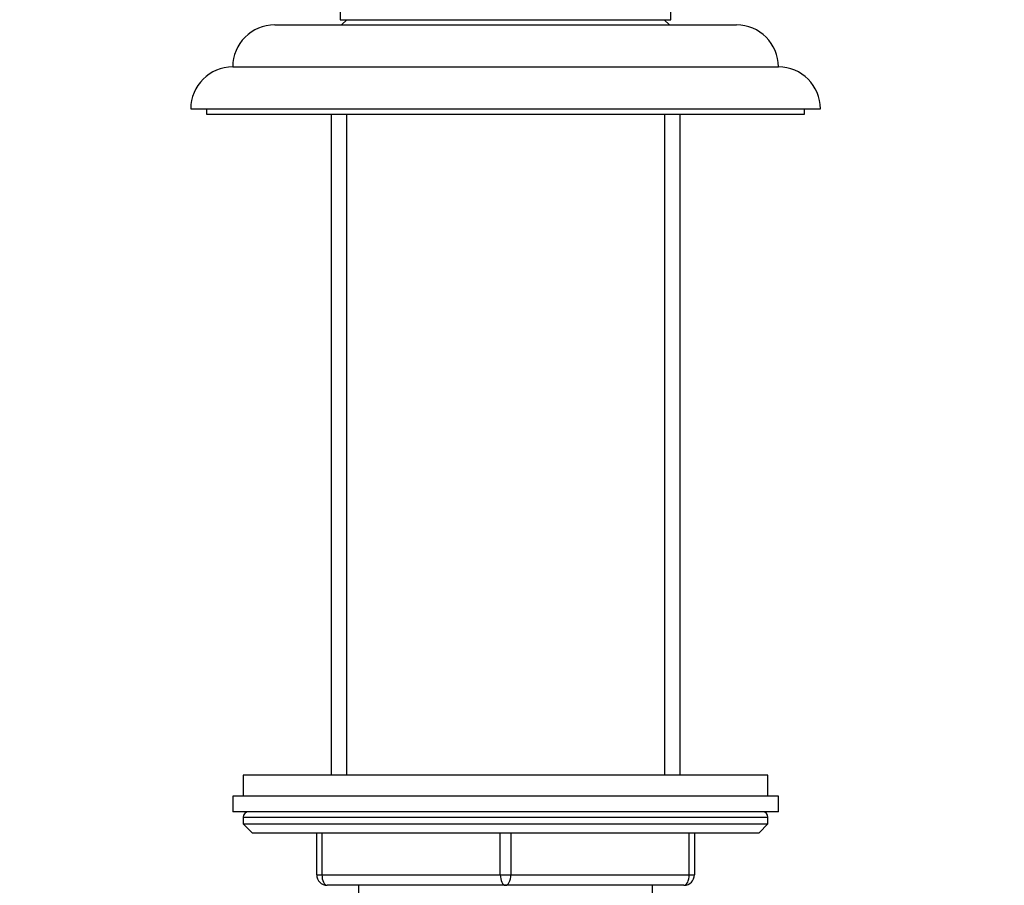
# Model space of a CAD drawing. Units: millimetres. Extents: x 0 to 744, y 0 to 1164.
# Drawn here: x 650 to 744, y 740 to 822 of the extents above; entities that cross this region are included whole.
import ezdxf
from ezdxf import colors
from ezdxf.entities.mleader import LeaderData, LeaderLine
from ezdxf.math import Vec2, Vec3

# ---------------------------------------------------------------- set-up
doc = ezdxf.new("R2010")
doc.units = ezdxf.units.MM
doc.layers.add('DV5_Défaut', color=7, linetype='Continuous')
doc.layers.add('Défaut', color=7, linetype='Continuous')

# ---------------------------------------------------------------- blocks, each defined once
blk = doc.blocks.new('_DOT')
at = {"color": 0}
blk.add_line((0, 0), (-1, 0), dxfattribs=at)
at = {"color": 0, "const_width": 0.333}
blk.add_lwpolyline([(-0.1665, 0, 1), (0.1665, 0, 1)], format="xyb", close=True, dxfattribs=at)
blk = doc.blocks.new('SE4')
at = {"layer": 'DV5_Défaut', "color": 7, "linetype": 'Continuous'}
for p, q in [((680.846, 827.153), (680.846, 822.153)), ((712.346, 822.153), (712.346, 827.153)), ((680.846, 822.153), (712.346, 822.153)), ((681.472, 822.153), (680.972, 821.653)), ((712.221, 821.653), (711.721, 822.153)), ((674.596, 821.653), (718.596, 821.653)), ((670.596, 817.653), (722.596, 817.653)), ((666.596, 813.653), (726.596, 813.653)), ((668.096, 813.653), (668.096, 813.153)), ((725.096, 813.153), (725.096, 813.653)), ((668.096, 813.153), (725.096, 813.153)), ((679.972, 813.153), (679.972, 750.153)), ((681.451, 813.153), (681.451, 750.153)), ((711.742, 813.153), (711.742, 750.153)), ((713.221, 750.153), (713.221, 813.153)), ((721.596, 750.153), (671.596, 750.153)), ((671.596, 750.153), (671.596, 748.153)), ((721.596, 748.153), (721.596, 750.153)), ((722.596, 748.153), (670.596, 748.153)), ((670.596, 748.153), (670.596, 746.653)), ((722.596, 746.653), (722.596, 748.153)), ((722.596, 746.653), (670.596, 746.653)), ((671.596, 746.153), (721.596, 746.153)), ((671.596, 746.153), (671.596, 745.499)), ((721.596, 745.499), (721.596, 746.153)), ((671.596, 745.499), (721.596, 745.499)), ((671.596, 745.499), (672.442, 744.653)), ((720.75, 744.653), (721.596, 745.499)), ((672.442, 744.653), (720.75, 744.653)), ((678.596, 740.653), (678.596, 744.653)), ((679.096, 744.653), (679.096, 740.653)), ((696.096, 740.653), (696.096, 744.653)), ((697.096, 744.653), (697.096, 740.653)), ((714.096, 740.653), (714.096, 744.653)), ((714.596, 744.653), (714.596, 740.653)), ((678.596, 740.653), (679.096, 740.653)), ((679.096, 740.653), (696.096, 740.653)), ((696.096, 740.653), (697.096, 740.653)), ((697.096, 740.653), (714.096, 740.653)), ((714.096, 740.653), (714.596, 740.653)), ((696.596, 739.653), (679.596, 739.653)), ((682.596, 739.653), (682.596, 737.653)), ((713.596, 739.653), (696.596, 739.653)), ((710.596, 737.653), (710.596, 739.653))]:
    blk.add_line(p, q, dxfattribs=at)
for centre, radius, start, end in [((674.596, 817.653), 4, 90, 180), ((718.596, 817.653), 4, 0, 90), ((670.596, 813.653), 4, 90, 180), ((722.596, 813.653), 4, 0, 90), ((672.096, 746.153), 0.5, 90, 180), ((721.096, 746.153), 0.5, 0, 90), ((679.596, 740.653), 1, 180, 270), ((713.596, 740.653), 1, 270, 0)]:
    blk.add_arc(centre, radius, start, end, dxfattribs=at)
for centre, major_axis, start_param, end_param in [((679.596, 740.653), (0, 1), 1.570796, 3.141593), ((696.596, 740.653), (0, 1), 1.570796, 3.141593), ((696.596, 740.653), (0, 1), 3.141593, 4.712389), ((713.596, 740.653), (0, -1), 0, 1.570796)]:
    blk.add_ellipse(centre, major_axis=major_axis, ratio=0.5, start_param=start_param, end_param=end_param, dxfattribs=at)

msp = doc.modelspace()

# ---------------------------------------------------------------- block references
at = {"layer": 'Défaut'}
msp.add_blockref('SE4', (0, 0), dxfattribs=at)

# ---------------------------------------------------------------- leaders
at = {"layer": 'Défaut', "color": 7, "linetype": 'Continuous'}
ml = msp.add_multileader_mtext('Standard', dxfattribs=at)
ml.set_content('{\\pxsm0.9;\\fSolid Edge ISO|b1||i0||c0|p34;\\W1.;26/03/2024\\P}', color=256)
ml.set_leader_properties()
ml.set_arrow_properties(name='DOT')
ml.build(insert=Vec2(0, 0))
ml.multileader.update_dxf_attribs({"leader_type": 0, "dogleg_length": 0, "arrow_head_size": 12})
ctx = ml.context
ctx.base_point, ctx.char_height, ctx.arrow_head_size = Vec3(656.602, 1157.093), 12, 12
notes = []
notes.append((ctx, [(0, (0, 0, 0), (0, 0), (1, 0), 1, [])]))
ctx.mtext.insert = Vec3(658.602, 1163.093)
for ctx, leaders in notes:
    for number, flags, end, landing, length, lines in leaders:
        leader = LeaderData()
        leader.index, (leader.has_last_leader_line, leader.has_dogleg_vector, leader.attachment_direction) = number, flags
        leader.last_leader_point, leader.dogleg_vector, leader.dogleg_length = Vec3(end), Vec3(landing), length
        for number, points, colour, breaks in lines:
            line = LeaderLine()
            line.index, line.vertices, line.color, line.breaks = number, Vec3.list(points), colors.encode_raw_color(colour), breaks
            leader.lines.append(line)
        ctx.leaders.append(leader)

doc.saveas('drawing.dxf')
